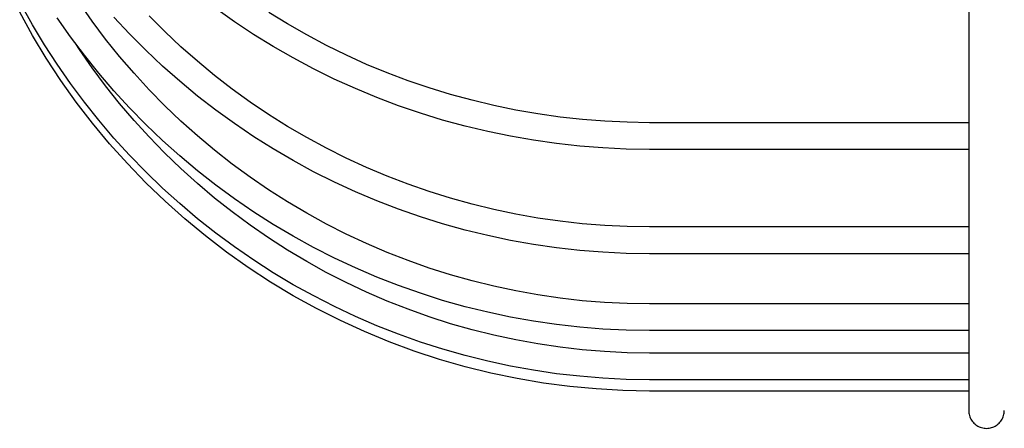
# Model space of a CAD drawing. Extents: x -312 to 696, y -660 to 891.
# Drawn here: x -258 to -147, y -654 to -608 of the extents above; entities that cross this region are included whole.
import ezdxf

# ---------------------------------------------------------------- set-up
doc = ezdxf.new("R2010")
doc.units = 0
doc.header["$LTSCALE"] = 20
doc.layers.add('DETAIL', color=5, linetype='CONTINUOUS')
doc.layers.add('OUTLINE', color=3, linetype='CONTINUOUS')

msp = doc.modelspace()

# ---------------------------------------------------------------- linework, layer by layer
at = {"layer": 'DETAIL', "color": 5, "linetype": 'CONTINUOUS'}
for p, q in [((-151, -54.49), (-151, -652.05)), ((-256.13, -608.75), (-257.4, -606.47)), ((-249.44, -608.34), (-250.87, -606.29)), ((-233.46, -608.39), (-235.57, -606.9)), ((-256.13, -609.93), (-257.58, -607.31)), ((-251.88, -610.08), (-253.37, -607.95)), ((-245.25, -609.76), (-247, -607.87)), ((-241.29, -609.49), (-243.04, -607.73)), ((-227.5, -608.64), (-229.61, -607.34)), ((-254.79, -610.98), (-256.13, -608.75)), ((-247.93, -610.34), (-249.44, -608.34)), ((-231.31, -609.82), (-233.46, -608.39)), ((-225.34, -609.88), (-227.5, -608.64)), ((-254.59, -612.49), (-256.13, -609.93)), ((-250.32, -612.16), (-251.88, -610.08)), ((-246.37, -612.29), (-247.93, -610.34)), ((-243.43, -611.59), (-245.25, -609.76)), ((-239.48, -611.2), (-241.29, -609.49)), ((-229.11, -611.17), (-231.31, -609.82)), ((-223.13, -611.05), (-225.34, -609.88)), ((-253.37, -613.17), (-254.79, -610.98)), ((-250.87, -611.51), (-251.29, -610.87)), ((-237.61, -612.84), (-239.48, -611.2)), ((-226.86, -612.46), (-229.11, -611.17)), ((-220.89, -612.15), (-223.13, -611.05)), ((-252.95, -614.98), (-254.59, -612.49)), ((-249.44, -613.57), (-250.87, -611.51)), ((-248.69, -614.18), (-250.32, -612.16)), ((-244.74, -614.18), (-246.37, -612.29)), ((-241.55, -613.37), (-243.43, -611.59)), ((-224.58, -613.68), (-226.86, -612.46)), ((-218.62, -613.18), (-220.89, -612.15)), ((-251.88, -615.32), (-253.37, -613.17)), ((-247.94, -615.59), (-249.44, -613.57)), ((-239.61, -615.08), (-241.55, -613.37)), ((-235.69, -614.43), (-237.61, -612.84)), ((-222.25, -614.83), (-224.58, -613.68)), ((-216.3, -614.13), (-218.62, -613.18)), ((-247, -616.15), (-248.69, -614.18)), ((-243.05, -616.03), (-244.74, -614.18)), ((-233.72, -615.95), (-235.69, -614.43)), ((-213.96, -615.02), (-216.3, -614.13)), ((-251.22, -617.42), (-252.95, -614.98)), ((-250.32, -617.41), (-251.88, -615.32)), ((-246.37, -617.56), (-247.94, -615.59)), ((-237.61, -616.74), (-239.61, -615.08)), ((-219.88, -615.9), (-222.25, -614.83)), ((-217.48, -616.9), (-219.88, -615.9)), ((-211.59, -615.83), (-213.96, -615.02)), ((-209.19, -616.56), (-211.59, -615.83)), ((-245.24, -618.07), (-247, -616.15)), ((-241.29, -617.82), (-243.05, -616.03)), ((-235.56, -618.32), (-237.61, -616.74)), ((-231.69, -617.42), (-233.72, -615.95)), ((-215.04, -617.82), (-217.48, -616.9)), ((-206.77, -617.22), (-209.19, -616.56)), ((-249.4, -619.79), (-251.22, -617.42)), ((-248.69, -619.46), (-250.32, -617.41)), ((-244.74, -619.47), (-246.37, -617.56)), ((-243.42, -619.93), (-245.24, -618.07)), ((-239.48, -619.55), (-241.29, -617.82)), ((-229.62, -618.81), (-231.69, -617.42)), ((-212.58, -618.66), (-215.04, -617.82)), ((-204.33, -617.81), (-206.77, -617.22)), ((-201.86, -618.32), (-204.33, -617.81)), ((-233.46, -619.84), (-235.56, -618.32)), ((-227.5, -620.14), (-229.62, -618.81)), ((-210.08, -619.43), (-212.58, -618.66)), ((-199.39, -618.75), (-201.86, -618.32)), ((-196.9, -619.1), (-199.39, -618.75)), ((-194.39, -619.38), (-196.9, -619.1)), ((-247.49, -622.09), (-249.4, -619.79)), ((-247, -621.45), (-248.69, -619.46)), ((-243.05, -621.33), (-244.74, -619.47)), ((-241.54, -621.73), (-243.42, -619.93)), ((-237.62, -621.22), (-239.48, -619.55)), ((-231.3, -621.3), (-233.46, -619.84)), ((-225.34, -621.4), (-227.5, -620.14)), ((-207.56, -620.12), (-210.08, -619.43)), ((-205.02, -620.73), (-207.56, -620.12)), ((-191.88, -619.57), (-194.39, -619.38)), ((-189.37, -619.69), (-191.88, -619.57)), ((-186.85, -619.73), (-189.37, -619.69)), ((-151, -619.73), (-186.85, -619.73)), ((-241.3, -623.13), (-243.05, -621.33)), ((-235.69, -622.83), (-237.62, -621.22)), ((-229.1, -622.68), (-231.3, -621.3)), ((-223.14, -622.59), (-225.34, -621.4)), ((-202.46, -621.26), (-205.02, -620.73)), ((-199.89, -621.71), (-202.46, -621.26)), ((-245.49, -624.32), (-247.49, -622.09)), ((-245.24, -623.38), (-247, -621.45)), ((-239.6, -623.46), (-241.54, -621.73)), ((-197.3, -622.07), (-199.89, -621.71)), ((-194.69, -622.36), (-197.3, -622.07)), ((-192.08, -622.56), (-194.69, -622.36)), ((-243.42, -625.25), (-245.24, -623.38)), ((-239.49, -624.88), (-241.3, -623.13)), ((-237.61, -625.14), (-239.6, -623.46)), ((-233.72, -624.37), (-235.69, -622.83)), ((-226.86, -623.99), (-229.1, -622.68)), ((-220.9, -623.71), (-223.14, -622.59)), ((-189.47, -622.69), (-192.08, -622.56)), ((-186.85, -622.73), (-189.47, -622.69)), ((-151, -622.73), (-186.85, -622.73)), ((-243.42, -626.47), (-245.49, -624.32)), ((-231.7, -625.85), (-233.72, -624.37)), ((-224.57, -625.23), (-226.86, -623.99)), ((-218.62, -624.76), (-220.9, -623.71)), ((-241.54, -627.07), (-243.42, -625.25)), ((-237.62, -626.56), (-239.49, -624.88)), ((-235.56, -626.75), (-237.61, -625.14)), ((-229.62, -627.27), (-231.7, -625.85)), ((-222.24, -626.4), (-224.57, -625.23)), ((-216.31, -625.74), (-218.62, -624.76)), ((-213.97, -626.64), (-216.31, -625.74)), ((-241.26, -628.54), (-243.42, -626.47)), ((-235.7, -628.19), (-237.62, -626.56)), ((-233.45, -628.29), (-235.56, -626.75)), ((-219.87, -627.49), (-222.24, -626.4)), ((-211.59, -627.47), (-213.97, -626.64)), ((-239.6, -628.82), (-241.54, -627.07)), ((-227.51, -628.62), (-229.62, -627.27)), ((-217.47, -628.5), (-219.87, -627.49)), ((-209.2, -628.22), (-211.59, -627.47)), ((-239.03, -630.53), (-241.26, -628.54)), ((-237.6, -630.51), (-239.6, -628.82)), ((-233.72, -629.75), (-235.7, -628.19)), ((-231.3, -629.76), (-233.45, -628.29)), ((-225.35, -629.9), (-227.51, -628.62)), ((-215.04, -629.44), (-217.47, -628.5)), ((-206.77, -628.89), (-209.2, -628.22)), ((-204.33, -629.49), (-206.77, -628.89)), ((-231.7, -631.24), (-233.72, -629.75)), ((-229.1, -631.16), (-231.3, -629.76)), ((-223.14, -631.11), (-225.35, -629.9)), ((-212.57, -630.3), (-215.04, -629.44)), ((-201.87, -630), (-204.33, -629.49)), ((-199.39, -630.44), (-201.87, -630)), ((-236.73, -632.43), (-239.03, -630.53)), ((-235.55, -632.13), (-237.6, -630.51)), ((-229.63, -632.67), (-231.7, -631.24)), ((-226.85, -632.49), (-229.1, -631.16)), ((-220.9, -632.24), (-223.14, -631.11)), ((-210.08, -631.08), (-212.57, -630.3)), ((-207.56, -631.79), (-210.08, -631.08)), ((-196.9, -630.8), (-199.39, -630.44)), ((-194.4, -631.08), (-196.9, -630.8)), ((-191.88, -631.28), (-194.4, -631.08)), ((-189.37, -631.4), (-191.88, -631.28)), ((-234.36, -634.25), (-236.73, -632.43)), ((-233.45, -633.68), (-235.55, -632.13)), ((-224.57, -633.75), (-226.85, -632.49)), ((-218.62, -633.31), (-220.9, -632.24)), ((-205.02, -632.41), (-207.56, -631.79)), ((-202.46, -632.95), (-205.02, -632.41)), ((-186.85, -631.44), (-189.37, -631.4)), ((-151, -631.44), (-186.85, -631.44)), ((-227.51, -634.03), (-229.63, -632.67)), ((-216.31, -634.3), (-218.62, -633.31)), ((-199.89, -633.4), (-202.46, -632.95)), ((-197.3, -633.78), (-199.89, -633.4)), ((-231.92, -635.98), (-234.36, -634.25)), ((-231.3, -635.16), (-233.45, -633.68)), ((-225.35, -635.32), (-227.51, -634.03)), ((-222.24, -634.93), (-224.57, -633.75)), ((-213.97, -635.21), (-216.31, -634.3)), ((-194.69, -634.07), (-197.3, -633.78)), ((-192.08, -634.28), (-194.69, -634.07)), ((-189.47, -634.4), (-192.08, -634.28)), ((-186.85, -634.44), (-189.47, -634.4)), ((-151, -634.44), (-186.85, -634.44)), ((-229.1, -636.58), (-231.3, -635.16)), ((-223.15, -636.54), (-225.35, -635.32)), ((-219.87, -636.03), (-222.24, -634.93)), ((-211.6, -636.05), (-213.97, -635.21)), ((-229.41, -637.62), (-231.92, -635.98)), ((-226.85, -637.92), (-229.1, -636.58)), ((-220.9, -637.69), (-223.15, -636.54)), ((-217.47, -637.06), (-219.87, -636.03)), ((-209.2, -636.81), (-211.6, -636.05)), ((-206.78, -637.49), (-209.2, -636.81)), ((-226.85, -639.16), (-229.41, -637.62)), ((-224.56, -639.19), (-226.85, -637.92)), ((-218.63, -638.76), (-220.9, -637.69)), ((-215.03, -638.01), (-217.47, -637.06)), ((-212.57, -638.89), (-215.03, -638.01)), ((-204.33, -638.1), (-206.78, -637.49)), ((-216.32, -639.76), (-218.63, -638.76)), ((-210.08, -639.68), (-212.57, -638.89)), ((-201.87, -638.62), (-204.33, -638.1)), ((-199.39, -639.07), (-201.87, -638.62)), ((-196.9, -639.43), (-199.39, -639.07)), ((-224.23, -640.6), (-226.85, -639.16)), ((-222.23, -640.38), (-224.56, -639.19)), ((-213.97, -640.68), (-216.32, -639.76)), ((-207.56, -640.39), (-210.08, -639.68)), ((-194.4, -639.72), (-196.9, -639.43)), ((-191.89, -639.92), (-194.4, -639.72)), ((-189.37, -640.04), (-191.89, -639.92)), ((-186.85, -640.08), (-189.37, -640.04)), ((-151, -640.08), (-186.85, -640.08)), ((-221.56, -641.95), (-224.23, -640.6)), ((-219.87, -641.49), (-222.23, -640.38)), ((-211.6, -641.53), (-213.97, -640.68)), ((-205.02, -641.02), (-207.56, -640.39)), ((-202.46, -641.56), (-205.02, -641.02)), ((-218.84, -643.19), (-221.56, -641.95)), ((-217.47, -642.53), (-219.87, -641.49)), ((-209.2, -642.3), (-211.6, -641.53)), ((-206.78, -642.98), (-209.2, -642.3)), ((-199.88, -642.03), (-202.46, -641.56)), ((-197.29, -642.4), (-199.88, -642.03)), ((-194.69, -642.7), (-197.29, -642.4)), ((-216.08, -644.34), (-218.84, -643.19)), ((-215.03, -643.49), (-217.47, -642.53)), ((-212.57, -644.37), (-215.03, -643.49)), ((-204.33, -643.59), (-206.78, -642.98)), ((-192.08, -642.91), (-194.69, -642.7)), ((-189.47, -643.04), (-192.08, -642.91)), ((-186.85, -643.08), (-189.47, -643.04)), ((-151, -643.08), (-186.85, -643.08)), ((-213.27, -645.37), (-216.08, -644.34)), ((-210.07, -645.17), (-212.57, -644.37)), ((-201.87, -644.12), (-204.33, -643.59)), ((-199.39, -644.57), (-201.87, -644.12)), ((-196.9, -644.94), (-199.39, -644.57)), ((-210.43, -646.31), (-213.27, -645.37)), ((-207.56, -645.88), (-210.07, -645.17)), ((-194.4, -645.23), (-196.9, -644.94)), ((-191.89, -645.43), (-194.4, -645.23)), ((-189.37, -645.56), (-191.89, -645.43)), ((-186.85, -645.6), (-189.37, -645.56)), ((-151, -645.6), (-186.85, -645.6)), ((-207.56, -647.13), (-210.43, -646.31)), ((-205.02, -646.52), (-207.56, -645.88)), ((-202.46, -647.07), (-205.02, -646.52)), ((-204.65, -647.85), (-207.56, -647.13)), ((-201.72, -648.46), (-204.65, -647.85)), ((-199.88, -647.53), (-202.46, -647.07)), ((-197.29, -647.92), (-199.88, -647.53)), ((-194.69, -648.21), (-197.29, -647.92)), ((-198.77, -648.96), (-201.72, -648.46)), ((-195.81, -649.35), (-198.77, -648.96)), ((-192.08, -648.43), (-194.69, -648.21)), ((-189.47, -648.55), (-192.08, -648.43)), ((-186.85, -648.6), (-189.47, -648.55)), ((-151, -648.6), (-186.85, -648.6)), ((-192.83, -649.63), (-195.81, -649.35)), ((-189.84, -649.8), (-192.83, -649.63)), ((-186.85, -649.86), (-189.84, -649.8)), ((-151, -649.86), (-186.85, -649.86)), ((-151, -652.05), (-150.99, -652.19)), ((-150.99, -652.19), (-150.98, -652.33)), ((-150.98, -652.33), (-150.95, -652.47)), ((-147.05, -652.47), (-147.02, -652.33)), ((-147.02, -652.33), (-147.01, -652.19)), ((-147.01, -652.19), (-147, -652.05)), ((-150.95, -652.47), (-150.92, -652.61)), ((-150.92, -652.61), (-150.87, -652.75)), ((-150.87, -652.75), (-150.82, -652.88)), ((-150.82, -652.88), (-150.76, -653.01)), ((-150.76, -653.01), (-150.68, -653.13)), ((-150.68, -653.13), (-150.6, -653.25)), ((-150.6, -653.25), (-150.51, -653.36)), ((-150.51, -653.36), (-150.41, -653.46)), ((-150.41, -653.46), (-150.31, -653.56)), ((-147.69, -653.56), (-147.59, -653.46)), ((-147.59, -653.46), (-147.49, -653.36)), ((-147.49, -653.36), (-147.4, -653.25)), ((-147.4, -653.25), (-147.32, -653.13)), ((-147.32, -653.13), (-147.24, -653.01)), ((-147.24, -653.01), (-147.18, -652.88)), ((-147.18, -652.88), (-147.13, -652.75)), ((-147.13, -652.75), (-147.08, -652.61)), ((-147.08, -652.61), (-147.05, -652.47)), ((-150.31, -653.56), (-150.2, -653.65)), ((-150.2, -653.65), (-150.08, -653.73)), ((-150.08, -653.73), (-149.96, -653.8)), ((-149.96, -653.8), (-149.83, -653.87)), ((-149.83, -653.87), (-149.7, -653.92)), ((-149.7, -653.92), (-149.56, -653.96)), ((-149.56, -653.96), (-149.43, -654)), ((-149.43, -654), (-149.28, -654.03)), ((-149.28, -654.03), (-149.14, -654.04)), ((-149.14, -654.04), (-149, -654.05)), ((-149, -654.05), (-148.86, -654.04)), ((-148.86, -654.04), (-148.72, -654.03)), ((-148.72, -654.03), (-148.57, -654)), ((-148.57, -654), (-148.44, -653.96)), ((-148.44, -653.96), (-148.3, -653.92)), ((-148.3, -653.92), (-148.17, -653.87)), ((-148.17, -653.87), (-148.04, -653.8)), ((-148.04, -653.8), (-147.92, -653.73)), ((-147.92, -653.73), (-147.8, -653.65)), ((-147.8, -653.65), (-147.69, -653.56))]:
    msp.add_line(p, q, dxfattribs=at)
at = {"layer": 'OUTLINE', "color": 3, "linetype": 'CONTINUOUS'}
for p, q in [((-151, -54.49), (-151, -652.05)), ((-256.13, -608.75), (-257.4, -606.47)), ((-249.44, -608.34), (-250.87, -606.29)), ((-233.46, -608.39), (-235.57, -606.9)), ((-256.13, -609.93), (-257.58, -607.31)), ((-251.88, -610.08), (-253.37, -607.95)), ((-245.25, -609.76), (-247, -607.87)), ((-241.29, -609.49), (-243.04, -607.73)), ((-227.5, -608.64), (-229.61, -607.34)), ((-254.79, -610.98), (-256.13, -608.75)), ((-247.93, -610.34), (-249.44, -608.34)), ((-231.31, -609.82), (-233.46, -608.39)), ((-225.34, -609.88), (-227.5, -608.64)), ((-254.59, -612.49), (-256.13, -609.93)), ((-250.32, -612.16), (-251.88, -610.08)), ((-246.37, -612.29), (-247.93, -610.34)), ((-243.43, -611.59), (-245.25, -609.76)), ((-239.48, -611.2), (-241.29, -609.49)), ((-229.11, -611.17), (-231.31, -609.82)), ((-223.13, -611.05), (-225.34, -609.88)), ((-253.37, -613.17), (-254.79, -610.98)), ((-250.87, -611.51), (-251.29, -610.87)), ((-237.61, -612.84), (-239.48, -611.2)), ((-226.86, -612.46), (-229.11, -611.17)), ((-220.89, -612.15), (-223.13, -611.05)), ((-252.95, -614.98), (-254.59, -612.49)), ((-249.44, -613.57), (-250.87, -611.51)), ((-248.69, -614.18), (-250.32, -612.16)), ((-244.74, -614.18), (-246.37, -612.29)), ((-241.55, -613.37), (-243.43, -611.59)), ((-224.58, -613.68), (-226.86, -612.46)), ((-218.62, -613.18), (-220.89, -612.15)), ((-251.88, -615.32), (-253.37, -613.17)), ((-247.94, -615.59), (-249.44, -613.57)), ((-239.61, -615.08), (-241.55, -613.37)), ((-235.69, -614.43), (-237.61, -612.84)), ((-222.25, -614.83), (-224.58, -613.68)), ((-216.3, -614.13), (-218.62, -613.18)), ((-247, -616.15), (-248.69, -614.18)), ((-243.05, -616.03), (-244.74, -614.18)), ((-233.72, -615.95), (-235.69, -614.43)), ((-213.96, -615.02), (-216.3, -614.13)), ((-251.22, -617.42), (-252.95, -614.98)), ((-250.32, -617.41), (-251.88, -615.32)), ((-246.37, -617.56), (-247.94, -615.59)), ((-237.61, -616.74), (-239.61, -615.08)), ((-219.88, -615.9), (-222.25, -614.83)), ((-217.48, -616.9), (-219.88, -615.9)), ((-211.59, -615.83), (-213.96, -615.02)), ((-209.19, -616.56), (-211.59, -615.83)), ((-245.24, -618.07), (-247, -616.15)), ((-241.29, -617.82), (-243.05, -616.03)), ((-235.56, -618.32), (-237.61, -616.74)), ((-231.69, -617.42), (-233.72, -615.95)), ((-215.04, -617.82), (-217.48, -616.9)), ((-206.77, -617.22), (-209.19, -616.56)), ((-249.4, -619.79), (-251.22, -617.42)), ((-248.69, -619.46), (-250.32, -617.41)), ((-244.74, -619.47), (-246.37, -617.56)), ((-243.42, -619.93), (-245.24, -618.07)), ((-239.48, -619.55), (-241.29, -617.82)), ((-229.62, -618.81), (-231.69, -617.42)), ((-212.58, -618.66), (-215.04, -617.82)), ((-204.33, -617.81), (-206.77, -617.22)), ((-201.86, -618.32), (-204.33, -617.81)), ((-233.46, -619.84), (-235.56, -618.32)), ((-227.5, -620.14), (-229.62, -618.81)), ((-210.08, -619.43), (-212.58, -618.66)), ((-199.39, -618.75), (-201.86, -618.32)), ((-196.9, -619.1), (-199.39, -618.75)), ((-194.39, -619.38), (-196.9, -619.1)), ((-247.49, -622.09), (-249.4, -619.79)), ((-247, -621.45), (-248.69, -619.46)), ((-243.05, -621.33), (-244.74, -619.47)), ((-241.54, -621.73), (-243.42, -619.93)), ((-237.62, -621.22), (-239.48, -619.55)), ((-231.3, -621.3), (-233.46, -619.84)), ((-225.34, -621.4), (-227.5, -620.14)), ((-207.56, -620.12), (-210.08, -619.43)), ((-205.02, -620.73), (-207.56, -620.12)), ((-191.88, -619.57), (-194.39, -619.38)), ((-189.37, -619.69), (-191.88, -619.57)), ((-186.85, -619.73), (-189.37, -619.69)), ((-151, -619.73), (-186.85, -619.73)), ((-241.3, -623.13), (-243.05, -621.33)), ((-235.69, -622.83), (-237.62, -621.22)), ((-229.1, -622.68), (-231.3, -621.3)), ((-223.14, -622.59), (-225.34, -621.4)), ((-202.46, -621.26), (-205.02, -620.73)), ((-199.89, -621.71), (-202.46, -621.26)), ((-245.49, -624.32), (-247.49, -622.09)), ((-245.24, -623.38), (-247, -621.45)), ((-239.6, -623.46), (-241.54, -621.73)), ((-197.3, -622.07), (-199.89, -621.71)), ((-194.69, -622.36), (-197.3, -622.07)), ((-192.08, -622.56), (-194.69, -622.36)), ((-243.42, -625.25), (-245.24, -623.38)), ((-239.49, -624.88), (-241.3, -623.13)), ((-237.61, -625.14), (-239.6, -623.46)), ((-233.72, -624.37), (-235.69, -622.83)), ((-226.86, -623.99), (-229.1, -622.68)), ((-220.9, -623.71), (-223.14, -622.59)), ((-189.47, -622.69), (-192.08, -622.56)), ((-186.85, -622.73), (-189.47, -622.69)), ((-151, -622.73), (-186.85, -622.73)), ((-243.42, -626.47), (-245.49, -624.32)), ((-231.7, -625.85), (-233.72, -624.37)), ((-224.57, -625.23), (-226.86, -623.99)), ((-218.62, -624.76), (-220.9, -623.71)), ((-241.54, -627.07), (-243.42, -625.25)), ((-237.62, -626.56), (-239.49, -624.88)), ((-235.56, -626.75), (-237.61, -625.14)), ((-229.62, -627.27), (-231.7, -625.85)), ((-222.24, -626.4), (-224.57, -625.23)), ((-216.31, -625.74), (-218.62, -624.76)), ((-213.97, -626.64), (-216.31, -625.74)), ((-241.26, -628.54), (-243.42, -626.47)), ((-235.7, -628.19), (-237.62, -626.56)), ((-233.45, -628.29), (-235.56, -626.75)), ((-219.87, -627.49), (-222.24, -626.4)), ((-211.59, -627.47), (-213.97, -626.64)), ((-239.6, -628.82), (-241.54, -627.07)), ((-227.51, -628.62), (-229.62, -627.27)), ((-217.47, -628.5), (-219.87, -627.49)), ((-209.2, -628.22), (-211.59, -627.47)), ((-239.03, -630.53), (-241.26, -628.54)), ((-237.6, -630.51), (-239.6, -628.82)), ((-233.72, -629.75), (-235.7, -628.19)), ((-231.3, -629.76), (-233.45, -628.29)), ((-225.35, -629.9), (-227.51, -628.62)), ((-215.04, -629.44), (-217.47, -628.5)), ((-206.77, -628.89), (-209.2, -628.22)), ((-204.33, -629.49), (-206.77, -628.89)), ((-231.7, -631.24), (-233.72, -629.75)), ((-229.1, -631.16), (-231.3, -629.76)), ((-223.14, -631.11), (-225.35, -629.9)), ((-212.57, -630.3), (-215.04, -629.44)), ((-201.87, -630), (-204.33, -629.49)), ((-199.39, -630.44), (-201.87, -630)), ((-236.73, -632.43), (-239.03, -630.53)), ((-235.55, -632.13), (-237.6, -630.51)), ((-229.63, -632.67), (-231.7, -631.24)), ((-226.85, -632.49), (-229.1, -631.16)), ((-220.9, -632.24), (-223.14, -631.11)), ((-210.08, -631.08), (-212.57, -630.3)), ((-207.56, -631.79), (-210.08, -631.08)), ((-196.9, -630.8), (-199.39, -630.44)), ((-194.4, -631.08), (-196.9, -630.8)), ((-191.88, -631.28), (-194.4, -631.08)), ((-189.37, -631.4), (-191.88, -631.28)), ((-234.36, -634.25), (-236.73, -632.43)), ((-233.45, -633.68), (-235.55, -632.13)), ((-224.57, -633.75), (-226.85, -632.49)), ((-218.62, -633.31), (-220.9, -632.24)), ((-205.02, -632.41), (-207.56, -631.79)), ((-202.46, -632.95), (-205.02, -632.41)), ((-186.85, -631.44), (-189.37, -631.4)), ((-151, -631.44), (-186.85, -631.44)), ((-227.51, -634.03), (-229.63, -632.67)), ((-216.31, -634.3), (-218.62, -633.31)), ((-199.89, -633.4), (-202.46, -632.95)), ((-197.3, -633.78), (-199.89, -633.4)), ((-231.92, -635.98), (-234.36, -634.25)), ((-231.3, -635.16), (-233.45, -633.68)), ((-225.35, -635.32), (-227.51, -634.03)), ((-222.24, -634.93), (-224.57, -633.75)), ((-213.97, -635.21), (-216.31, -634.3)), ((-194.69, -634.07), (-197.3, -633.78)), ((-192.08, -634.28), (-194.69, -634.07)), ((-189.47, -634.4), (-192.08, -634.28)), ((-186.85, -634.44), (-189.47, -634.4)), ((-151, -634.44), (-186.85, -634.44)), ((-229.1, -636.58), (-231.3, -635.16)), ((-223.15, -636.54), (-225.35, -635.32)), ((-219.87, -636.03), (-222.24, -634.93)), ((-211.6, -636.05), (-213.97, -635.21)), ((-229.41, -637.62), (-231.92, -635.98)), ((-226.85, -637.92), (-229.1, -636.58)), ((-220.9, -637.69), (-223.15, -636.54)), ((-217.47, -637.06), (-219.87, -636.03)), ((-209.2, -636.81), (-211.6, -636.05)), ((-206.78, -637.49), (-209.2, -636.81)), ((-226.85, -639.16), (-229.41, -637.62)), ((-224.56, -639.19), (-226.85, -637.92)), ((-218.63, -638.76), (-220.9, -637.69)), ((-215.03, -638.01), (-217.47, -637.06)), ((-212.57, -638.89), (-215.03, -638.01)), ((-204.33, -638.1), (-206.78, -637.49)), ((-216.32, -639.76), (-218.63, -638.76)), ((-210.08, -639.68), (-212.57, -638.89)), ((-201.87, -638.62), (-204.33, -638.1)), ((-199.39, -639.07), (-201.87, -638.62)), ((-196.9, -639.43), (-199.39, -639.07)), ((-224.23, -640.6), (-226.85, -639.16)), ((-222.23, -640.38), (-224.56, -639.19)), ((-213.97, -640.68), (-216.32, -639.76)), ((-207.56, -640.39), (-210.08, -639.68)), ((-194.4, -639.72), (-196.9, -639.43)), ((-191.89, -639.92), (-194.4, -639.72)), ((-189.37, -640.04), (-191.89, -639.92)), ((-186.85, -640.08), (-189.37, -640.04)), ((-151, -640.08), (-186.85, -640.08)), ((-221.56, -641.95), (-224.23, -640.6)), ((-219.87, -641.49), (-222.23, -640.38)), ((-211.6, -641.53), (-213.97, -640.68)), ((-205.02, -641.02), (-207.56, -640.39)), ((-202.46, -641.56), (-205.02, -641.02)), ((-218.84, -643.19), (-221.56, -641.95)), ((-217.47, -642.53), (-219.87, -641.49)), ((-209.2, -642.3), (-211.6, -641.53)), ((-206.78, -642.98), (-209.2, -642.3)), ((-199.88, -642.03), (-202.46, -641.56)), ((-197.29, -642.4), (-199.88, -642.03)), ((-194.69, -642.7), (-197.29, -642.4)), ((-216.08, -644.34), (-218.84, -643.19)), ((-215.03, -643.49), (-217.47, -642.53)), ((-212.57, -644.37), (-215.03, -643.49)), ((-204.33, -643.59), (-206.78, -642.98)), ((-192.08, -642.91), (-194.69, -642.7)), ((-189.47, -643.04), (-192.08, -642.91)), ((-186.85, -643.08), (-189.47, -643.04)), ((-151, -643.08), (-186.85, -643.08)), ((-213.27, -645.37), (-216.08, -644.34)), ((-210.07, -645.17), (-212.57, -644.37)), ((-201.87, -644.12), (-204.33, -643.59)), ((-199.39, -644.57), (-201.87, -644.12)), ((-196.9, -644.94), (-199.39, -644.57)), ((-210.43, -646.31), (-213.27, -645.37)), ((-207.56, -645.88), (-210.07, -645.17)), ((-194.4, -645.23), (-196.9, -644.94)), ((-191.89, -645.43), (-194.4, -645.23)), ((-189.37, -645.56), (-191.89, -645.43)), ((-186.85, -645.6), (-189.37, -645.56)), ((-151, -645.6), (-186.85, -645.6)), ((-207.56, -647.13), (-210.43, -646.31)), ((-205.02, -646.52), (-207.56, -645.88)), ((-202.46, -647.07), (-205.02, -646.52)), ((-204.65, -647.85), (-207.56, -647.13)), ((-201.72, -648.46), (-204.65, -647.85)), ((-199.88, -647.53), (-202.46, -647.07)), ((-197.29, -647.92), (-199.88, -647.53)), ((-194.69, -648.21), (-197.29, -647.92)), ((-198.77, -648.96), (-201.72, -648.46)), ((-195.81, -649.35), (-198.77, -648.96)), ((-192.08, -648.43), (-194.69, -648.21)), ((-189.47, -648.55), (-192.08, -648.43)), ((-186.85, -648.6), (-189.47, -648.55)), ((-151, -648.6), (-186.85, -648.6)), ((-192.83, -649.63), (-195.81, -649.35)), ((-189.84, -649.8), (-192.83, -649.63)), ((-186.85, -649.86), (-189.84, -649.8)), ((-151, -649.86), (-186.85, -649.86)), ((-151, -652.05), (-150.99, -652.19)), ((-150.99, -652.19), (-150.98, -652.33)), ((-150.98, -652.33), (-150.95, -652.47)), ((-147.05, -652.47), (-147.02, -652.33)), ((-147.02, -652.33), (-147.01, -652.19)), ((-147.01, -652.19), (-147, -652.05)), ((-150.95, -652.47), (-150.92, -652.61)), ((-150.92, -652.61), (-150.87, -652.75)), ((-150.87, -652.75), (-150.82, -652.88)), ((-150.82, -652.88), (-150.76, -653.01)), ((-150.76, -653.01), (-150.68, -653.13)), ((-150.68, -653.13), (-150.6, -653.25)), ((-150.6, -653.25), (-150.51, -653.36)), ((-150.51, -653.36), (-150.41, -653.46)), ((-150.41, -653.46), (-150.31, -653.56)), ((-147.69, -653.56), (-147.59, -653.46)), ((-147.59, -653.46), (-147.49, -653.36)), ((-147.49, -653.36), (-147.4, -653.25)), ((-147.4, -653.25), (-147.32, -653.13)), ((-147.32, -653.13), (-147.24, -653.01)), ((-147.24, -653.01), (-147.18, -652.88)), ((-147.18, -652.88), (-147.13, -652.75)), ((-147.13, -652.75), (-147.08, -652.61)), ((-147.08, -652.61), (-147.05, -652.47)), ((-150.31, -653.56), (-150.2, -653.65)), ((-150.2, -653.65), (-150.08, -653.73)), ((-150.08, -653.73), (-149.96, -653.8)), ((-149.96, -653.8), (-149.83, -653.87)), ((-149.83, -653.87), (-149.7, -653.92)), ((-149.7, -653.92), (-149.56, -653.96)), ((-149.56, -653.96), (-149.43, -654)), ((-149.43, -654), (-149.28, -654.03)), ((-149.28, -654.03), (-149.14, -654.04)), ((-149.14, -654.04), (-149, -654.05)), ((-149, -654.05), (-148.86, -654.04)), ((-148.86, -654.04), (-148.72, -654.03)), ((-148.72, -654.03), (-148.57, -654)), ((-148.57, -654), (-148.44, -653.96)), ((-148.44, -653.96), (-148.3, -653.92)), ((-148.3, -653.92), (-148.17, -653.87)), ((-148.17, -653.87), (-148.04, -653.8)), ((-148.04, -653.8), (-147.92, -653.73)), ((-147.92, -653.73), (-147.8, -653.65)), ((-147.8, -653.65), (-147.69, -653.56))]:
    msp.add_line(p, q, dxfattribs=at)

doc.saveas('drawing.dxf')
